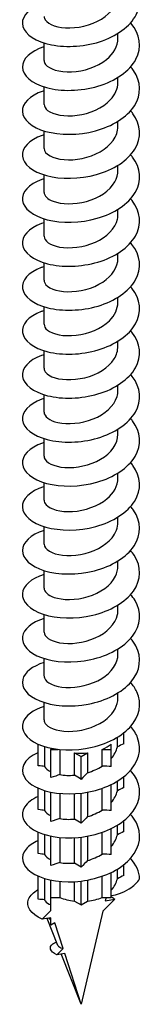
# Model space of a CAD drawing. Units: millimetres. Extents: x -35 to 88, y -429 to 0.
# Drawn here: x 73 to 84, y -429 to -345 of the extents above; entities that cross this region are included whole.
import ezdxf

# ---------------------------------------------------------------- set-up
doc = ezdxf.new("R2010")
doc.units = ezdxf.units.MM

# ---------------------------------------------------------------- blocks, each defined once
blk = doc.blocks.new('ESCRFTC100X200-ISO')
at = {"layer": ''}
for p, q in [((3.15, 0.856), (3.15, 1.289)), ((-3.15, -1.022), (-3.15, 0.474)), ((3.15, -2.9), (3.15, -2.467)), ((-3.15, -4.778), (-3.15, -3.282)), ((3.15, -6.656), (3.15, -6.223)), ((-3.15, -8.534), (-3.15, -7.038)), ((3.15, -10.412), (3.15, -9.979)), ((-3.15, -12.29), (-3.15, -10.794)), ((3.15, -14.168), (3.15, -13.735)), ((-3.15, -16.046), (-3.15, -14.55)), ((3.15, -17.923), (3.15, -17.491)), ((-3.15, -19.801), (-3.15, -18.306)), ((3.15, -21.679), (3.15, -21.247)), ((-3.15, -23.557), (-3.15, -22.061)), ((3.15, -25.435), (3.15, -25.003)), ((-3.15, -27.313), (-3.15, -25.817)), ((3.15, -29.191), (3.15, -28.758)), ((-3.15, -31.069), (-3.15, -29.573)), ((3.15, -32.947), (3.15, -32.514)), ((-3.15, -34.825), (-3.15, -33.329)), ((3.15, -36.703), (3.15, -36.27)), ((-3.15, -38.581), (-3.15, -37.085)), ((3.15, -40.459), (3.15, -40.026)), ((-3.15, -42.337), (-3.15, -40.841)), ((3.15, -44.215), (3.15, -43.782)), ((-3.15, -46.093), (-3.15, -44.597)), ((3.15, -47.971), (3.15, -47.538)), ((-3.15, -49.848), (-3.15, -48.353)), ((3.15, -51.726), (3.15, -51.294)), ((-3.15, -53.604), (-3.15, -52.109)), ((3.15, -55.482), (3.15, -55.05)), ((-3.15, -57.36), (-3.15, -55.864)), ((3.102, -59.659), (3.102, -58.835)), ((3.65, -59.387), (3.65, -58.455)), ((-3.65, -61.265), (-3.65, -59.433)), ((-3.102, -59.635), (-3.102, -61.328)), ((2.581, -59.87), (2.581, -59.422)), ((-2.581, -59.768), (-2.581, -59.87)), ((-2.581, -59.87), (-1.942, -59.87)), ((-2.581, -62.285), (-2.581, -59.87)), ((-1.806, -59.884), (-1.806, -62.032)), ((-0.548, -60.17), (0, -60.487)), ((-0.548, -62.073), (-0.548, -60.17)), ((0, -60.487), (0.548, -60.17)), ((0, -62.433), (0, -60.487)), ((0.548, -60.17), (0.548, -61.864)), ((1.806, -59.87), (2.581, -59.87)), ((1.806, -61.302), (1.806, -59.87)), ((2.581, -61.346), (2.581, -59.87)), ((3.65, -63.143), (3.65, -62.211)), ((2.581, -65.102), (2.581, -62.875)), ((3.102, -63.415), (3.102, -62.591)), ((-3.65, -65.021), (-3.65, -63.189)), ((-3.102, -63.391), (-3.102, -65.084)), ((-2.581, -66.041), (-2.581, -63.524)), ((-1.806, -63.64), (-1.806, -65.788)), ((-0.548, -65.828), (-0.548, -63.662)), ((0, -66.189), (0, -63.614)), ((0.548, -63.531), (0.548, -65.619)), ((1.806, -65.058), (1.806, -63.198)), ((3.102, -67.171), (3.102, -66.347)), ((3.65, -66.899), (3.65, -65.967)), ((-3.65, -68.776), (-3.65, -66.945)), ((-3.102, -67.147), (-3.102, -68.84)), ((-2.581, -69.797), (-2.581, -67.279)), ((0.548, -67.287), (0.548, -69.375)), ((1.806, -68.814), (1.806, -66.954)), ((2.581, -68.858), (2.581, -66.631)), ((-1.806, -67.396), (-1.806, -69.544)), ((-0.548, -69.584), (-0.548, -67.418)), ((0, -69.945), (0, -67.37)), ((3.65, -70.654), (3.65, -69.722)), ((2.581, -72.525), (2.581, -70.387)), ((3.102, -70.927), (3.102, -70.103)), ((-3.65, -72.67), (-3.65, -70.701)), ((-3.102, -70.903), (-3.102, -72.723)), ((-2.581, -72.525), (-2.581, -71.035)), ((-1.806, -71.151), (-1.806, -72.525)), ((-0.548, -72.826), (-0.548, -71.174)), ((0, -73.143), (0, -71.125)), ((0.548, -71.042), (0.548, -72.826)), ((1.806, -72.525), (1.806, -70.71)), ((-2.581, -73.645), (-2.581, -72.525)), ((-2.581, -72.525), (-1.806, -72.525)), ((-0.548, -72.826), (0, -73.143)), ((0, -73.143), (0.548, -72.826)), ((1.806, -72.525), (2.581, -72.525)), ((2.882, -72.678), (1.857, -73.7)), ((2.132, -72.525), (2.066, -72.806)), ((2.066, -72.806), (2.882, -72.678)), ((-3.318, -74.38), (-2.581, -73.645)), ((1.857, -73.7), (0, -81.65)), ((-2.581, -74.264), (-3.318, -74.38)), ((-1.971, -76.618), (-2.874, -74.31)), ((-2.581, -74.893), (-2.581, -74.264)), ((-2.227, -74.689), (-2.581, -74.893)), ((-1.527, -76.877), (-2.227, -74.689)), ((-2.063, -77.411), (-1.527, -76.877)), ((-1.39, -77.305), (-2.063, -77.411)), ((0, -81.65), (-1.683, -77.351)), ((0, -81.65), (-1.39, -77.305))]:
    blk.add_line(p, q, dxfattribs=at)
for centre, start_param, end_param in [((0, -58.38), 5.322916, 5.672658), ((0, -58.38), 4.537518, 4.88726), ((0, -71.035), 4.101862, 4.537518), ((0, -71.035), 4.88726, 5.322916), ((0, -73.403), 3.651238, 3.75212)]:
    blk.add_ellipse(centre, major_axis=(3.15, 0), ratio=0.57735, start_param=start_param, end_param=end_param, dxfattribs=at)
for points, knots in [([(-3.149, 3.893), (-3.301, 3.846), (-3.445, 3.794), (-3.581, 3.737), (-4.637, 3.292), (-5.158, 2.561), (-4.955, 1.876), (-4.751, 1.192), (-3.828, 0.574), (-2.523, 0.315), (-1.218, 0.055), (0.441, 0.163), (1.845, 0.666), (3.249, 1.169), (4.37, 2.058), (4.796, 3.075), (5.196, 4.029), (4.979, 5.079), (4.227, 5.94)], [122.418269, 122.418269, 122.418269, 122.418269, 122.535108, 122.535108, 122.535108, 123.442451, 123.442451, 123.442451, 124.349503, 124.349503, 124.349503, 125.256266, 125.256266, 125.256266, 126.162742, 126.162742, 126.162742, 127.012323, 127.012323, 127.012323, 127.012323]), ([(-3.149, 2.734), (-3.149, 2.684), (-3.142, 2.634), (-3.126, 2.585), (-2.995, 2.175), (-2.285, 1.817), (-1.313, 1.763), (-0.341, 1.708), (0.858, 1.966), (1.747, 2.511), (2.606, 3.037), (3.147, 3.821), (3.15, 4.612)], [123.307512, 123.307512, 123.307512, 123.307512, 123.430315, 123.430315, 123.430315, 124.448435, 124.448435, 124.448435, 125.46619, 125.46619, 125.46619, 126.449104, 126.449104, 126.449104, 126.449104]), ([(-3.15, 0.139), (-3.152, 0.138), (-3.154, 0.137), (-3.156, 0.136), (-4.31, -0.228), (-5.007, -0.902), (-5, -1.583), (-4.992, -2.295), (-4.21, -2.995), (-2.955, -3.339), (-1.71, -3.682), (-0.029, -3.663), (1.448, -3.22), (2.914, -2.781), (4.146, -1.931), (4.683, -0.92), (5.215, 0.084), (5.052, 1.227), (4.253, 2.155), (4.245, 2.165), (4.236, 2.174), (4.228, 2.184)], [116.135083, 116.135083, 116.135083, 116.135083, 116.136757, 116.136757, 116.136757, 117.029377, 117.029377, 117.029377, 117.962798, 117.962798, 117.962798, 118.888927, 118.888927, 118.888927, 119.80782, 119.80782, 119.80782, 120.719535, 120.719535, 120.719535, 120.729138, 120.729138, 120.729138, 120.729138]), ([(-3.144, -1.023), (-3.147, -1.14), (-3.106, -1.258), (-3.019, -1.368), (-2.713, -1.758), (-1.848, -2.04), (-0.813, -1.996), (0.222, -1.952), (1.391, -1.578), (2.168, -0.949), (2.786, -0.448), (3.14, 0.204), (3.146, 0.856)], [117.024326, 117.024326, 117.024326, 117.024326, 117.313741, 117.313741, 117.313741, 118.334124, 118.334124, 118.334124, 119.354121, 119.354121, 119.354121, 120.165919, 120.165919, 120.165919, 120.165919]), ([(-3.15, -3.617), (-3.18, -3.627), (-3.209, -3.636), (-3.238, -3.646), (-4.374, -4.025), (-5.04, -4.71), (-4.998, -5.393), (-4.956, -6.075), (-4.206, -6.737), (-3.017, -7.078), (-1.828, -7.419), (-0.224, -7.429), (1.222, -7.04), (2.668, -6.652), (3.926, -5.869), (4.546, -4.908), (5.167, -3.947), (5.137, -2.824), (4.469, -1.876), (4.395, -1.773), (4.315, -1.671), (4.227, -1.572)], [109.851898, 109.851898, 109.851898, 109.851898, 109.87471, 109.87471, 109.87471, 110.769518, 110.769518, 110.769518, 111.664249, 111.664249, 111.664249, 112.558902, 112.558902, 112.558902, 113.453479, 113.453479, 113.453479, 114.34798, 114.34798, 114.34798, 114.445953, 114.445953, 114.445953, 114.445953]), ([(-3.142, -4.778), (-3.143, -4.958), (-3.046, -5.137), (-2.847, -5.292), (-2.388, -5.648), (-1.401, -5.849), (-0.333, -5.711), (0.734, -5.573), (1.846, -5.094), (2.499, -4.398), (2.917, -3.953), (3.139, -3.426), (3.143, -2.899)], [110.741141, 110.741141, 110.741141, 110.741141, 111.183109, 111.183109, 111.183109, 112.205892, 112.205892, 112.205892, 113.228266, 113.228266, 113.228266, 113.882734, 113.882734, 113.882734, 113.882734]), ([(-3.15, -7.373), (-3.202, -7.39), (-3.253, -7.407), (-3.303, -7.424), (-4.423, -7.815), (-5.064, -8.507), (-4.995, -9.189), (-4.926, -9.872), (-4.149, -10.526), (-2.943, -10.855), (-1.737, -11.183), (-0.125, -11.176), (1.314, -10.771), (2.754, -10.366), (3.992, -9.569), (4.586, -8.6), (5.18, -7.632), (5.119, -6.509), (4.423, -5.569), (4.362, -5.487), (4.297, -5.407), (4.227, -5.328)], [103.568713, 103.568713, 103.568713, 103.568713, 103.608832, 103.608832, 103.608832, 104.504199, 104.504199, 104.504199, 105.399485, 105.399485, 105.399485, 106.29469, 106.29469, 106.29469, 107.189814, 107.189814, 107.189814, 108.084859, 108.084859, 108.084859, 108.162768, 108.162768, 108.162768, 108.162768]), ([(-3.141, -8.533), (-3.139, -8.768), (-2.97, -9.003), (-2.639, -9.182), (-2.05, -9.499), (-0.97, -9.618), (0.108, -9.392), (1.183, -9.167), (2.219, -8.598), (2.746, -7.852), (3.01, -7.48), (3.141, -7.068), (3.141, -6.656)], [104.457956, 104.457956, 104.457956, 104.457956, 105.035789, 105.035789, 105.035789, 106.06291, 106.06291, 106.06291, 107.0878, 107.0878, 107.0878, 107.599548, 107.599548, 107.599548, 107.599548]), ([(-3.15, -11.129), (-3.219, -11.151), (-3.287, -11.174), (-3.353, -11.197), (-4.461, -11.597), (-5.081, -12.295), (-4.991, -12.977), (-4.901, -13.659), (-4.104, -14.307), (-2.884, -14.626), (-1.664, -14.945), (-0.048, -14.924), (1.386, -14.506), (2.821, -14.089), (4.043, -13.28), (4.617, -12.306), (5.19, -11.331), (5.102, -10.208), (4.384, -9.274), (4.335, -9.21), (4.283, -9.146), (4.227, -9.084)], [97.285527, 97.285527, 97.285527, 97.285527, 97.338925, 97.338925, 97.338925, 98.23488, 98.23488, 98.23488, 99.130749, 99.130749, 99.130749, 100.026534, 100.026534, 100.026534, 100.922234, 100.922234, 100.922234, 101.817849, 101.817849, 101.817849, 101.879582, 101.879582, 101.879582, 101.879582]), ([(-3.145, -12.289), (-3.139, -12.579), (-2.871, -12.87), (-2.379, -13.054), (-1.687, -13.314), (-0.575, -13.351), (0.469, -13.06), (1.513, -12.769), (2.455, -12.153), (2.881, -11.395), (3.058, -11.082), (3.144, -10.747), (3.142, -10.412)], [98.17477, 98.17477, 98.17477, 98.17477, 98.889483, 98.889483, 98.889483, 99.894976, 99.894976, 99.894976, 100.900364, 100.900364, 100.900364, 101.316363, 101.316363, 101.316363, 101.316363]), ([(-3.15, -14.885), (-3.225, -14.909), (-3.299, -14.934), (-3.371, -14.96), (-4.474, -15.363), (-5.087, -16.063), (-4.989, -16.745), (-4.891, -17.427), (-4.085, -18.074), (-2.859, -18.388), (-1.628, -18.705), (0.001, -18.675), (1.439, -18.247), (2.869, -17.82), (4.081, -17.003), (4.638, -16.024), (5.196, -15.045), (5.089, -13.922), (4.355, -12.992), (4.314, -12.941), (4.272, -12.89), (4.227, -12.84)], [91.002342, 91.002342, 91.002342, 91.002342, 91.060623, 91.060623, 91.060623, 91.957195, 91.957195, 91.957195, 92.853677, 92.853677, 92.853677, 93.754236, 93.754236, 93.754236, 94.65054, 94.65054, 94.65054, 95.546755, 95.546755, 95.546755, 95.596397, 95.596397, 95.596397, 95.596397]), ([(-3.15, -16.045), (-3.146, -16.433), (-2.639, -16.814), (-1.822, -16.959), (-0.953, -17.112), (0.239, -16.986), (1.221, -16.545), (2.195, -16.108), (2.931, -15.371), (3.106, -14.569), (3.135, -14.436), (3.149, -14.302), (3.148, -14.168)], [91.891585, 91.891585, 91.891585, 91.891585, 92.845727, 92.845727, 92.845727, 93.860385, 93.860385, 93.860385, 94.866425, 94.866425, 94.866425, 95.033178, 95.033178, 95.033178, 95.033178]), ([(-3.15, -18.641), (-3.231, -18.667), (-3.311, -18.694), (-3.388, -18.722), (-4.488, -19.128), (-5.093, -19.831), (-4.987, -20.513), (-4.882, -21.196), (-4.066, -21.84), (-2.835, -22.151), (-1.603, -22.461), (0.019, -22.428), (1.45, -21.999), (2.881, -21.57), (4.09, -20.75), (4.644, -19.77), (5.198, -18.79), (5.085, -17.665), (4.346, -16.737), (4.308, -16.689), (4.269, -16.642), (4.228, -16.595)], [84.719157, 84.719157, 84.719157, 84.719157, 84.782061, 84.782061, 84.782061, 85.679277, 85.679277, 85.679277, 86.576399, 86.576399, 86.576399, 87.473428, 87.473428, 87.473428, 88.370364, 88.370364, 88.370364, 89.267209, 89.267209, 89.267209, 89.313212, 89.313212, 89.313212, 89.313212]), ([(-3.147, -19.802), (-3.149, -19.879), (-3.131, -19.957), (-3.093, -20.033), (-2.892, -20.431), (-2.132, -20.757), (-1.147, -20.779), (-0.163, -20.801), (1.014, -20.511), (1.866, -19.949), (2.659, -19.425), (3.145, -18.677), (3.149, -17.923)], [85.6084, 85.6084, 85.6084, 85.6084, 85.799471, 85.799471, 85.799471, 86.806427, 86.806427, 86.806427, 87.813266, 87.813266, 87.813266, 88.749992, 88.749992, 88.749992, 88.749992]), ([(-3.15, -22.397), (-3.231, -22.422), (-3.311, -22.449), (-3.388, -22.478), (-4.488, -22.884), (-5.094, -23.588), (-4.987, -24.271), (-4.88, -24.953), (-4.063, -25.598), (-2.829, -25.908), (-1.596, -26.218), (0.029, -26.183), (1.46, -25.752), (2.89, -25.321), (4.098, -24.499), (4.649, -23.517), (5.2, -22.535), (5.082, -21.41), (4.338, -20.482), (4.302, -20.438), (4.266, -20.394), (4.228, -20.351)], [78.435971, 78.435971, 78.435971, 78.435971, 78.498871, 78.498871, 78.498871, 79.39676, 79.39676, 79.39676, 80.294552, 80.294552, 80.294552, 81.192246, 81.192246, 81.192246, 82.089843, 82.089843, 82.089843, 82.987345, 82.987345, 82.987345, 83.030026, 83.030026, 83.030026, 83.030026]), ([(-3.142, -23.558), (-3.143, -23.732), (-3.051, -23.907), (-2.863, -24.058), (-2.422, -24.413), (-1.467, -24.62), (-0.418, -24.5), (0.631, -24.381), (1.738, -23.931), (2.417, -23.262), (2.886, -22.8), (3.139, -22.239), (3.144, -21.679)], [79.325215, 79.325215, 79.325215, 79.325215, 79.755225, 79.755225, 79.755225, 80.762903, 80.762903, 80.762903, 81.770458, 81.770458, 81.770458, 82.466807, 82.466807, 82.466807, 82.466807]), ([(-3.15, -26.153), (-3.225, -26.176), (-3.299, -26.201), (-3.37, -26.227), (-4.476, -26.631), (-5.09, -27.333), (-4.989, -28.017), (-4.888, -28.701), (-4.075, -29.347), (-2.843, -29.66), (-1.612, -29.973), (0.013, -29.941), (1.446, -29.512), (2.88, -29.083), (4.091, -28.262), (4.645, -27.28), (5.199, -26.298), (5.084, -25.172), (4.341, -24.242), (4.305, -24.197), (4.267, -24.152), (4.228, -24.107)], [72.152786, 72.152786, 72.152786, 72.152786, 72.210851, 72.210851, 72.210851, 73.109443, 73.109443, 73.109443, 74.007933, 74.007933, 74.007933, 74.906321, 74.906321, 74.906321, 75.804608, 75.804608, 75.804608, 76.702795, 76.702795, 76.702795, 76.746841, 76.746841, 76.746841, 76.746841]), ([(-3.143, -27.313), (-3.139, -27.583), (-2.91, -27.853), (-2.48, -28.037), (-1.827, -28.318), (-0.732, -28.386), (0.321, -28.122), (1.374, -27.859), (2.352, -27.267), (2.822, -26.518), (3.037, -26.177), (3.143, -25.806), (3.142, -25.435)], [73.042029, 73.042029, 73.042029, 73.042029, 73.706544, 73.706544, 73.706544, 74.714973, 74.714973, 74.714973, 75.723275, 75.723275, 75.723275, 76.183622, 76.183622, 76.183622, 76.183622]), ([(-3.15, -29.909), (-3.212, -29.928), (-3.274, -29.949), (-3.333, -29.97), (-4.451, -30.368), (-5.079, -31.067), (-4.992, -31.752), (-4.904, -32.437), (-4.103, -33.088), (-2.878, -33.407), (-1.652, -33.726), (-0.028, -33.702), (1.41, -33.279), (2.847, -32.856), (4.068, -32.039), (4.632, -31.058), (5.196, -30.078), (5.092, -28.95), (4.357, -28.018), (4.315, -27.965), (4.272, -27.914), (4.227, -27.863)], [65.869601, 65.869601, 65.869601, 65.869601, 65.917797, 65.917797, 65.917797, 66.817121, 66.817121, 66.817121, 67.716338, 67.716338, 67.716338, 68.61545, 68.61545, 68.61545, 69.514456, 69.514456, 69.514456, 70.413358, 70.413358, 70.413358, 70.463656, 70.463656, 70.463656, 70.463656]), ([(-3.149, -31.069), (-3.143, -31.432), (-2.704, -31.791), (-1.972, -31.953), (-1.145, -32.135), (0.028, -32.051), (1.029, -31.65), (2.031, -31.249), (2.827, -30.537), (3.068, -29.741), (3.122, -29.56), (3.148, -29.376), (3.146, -29.192)], [66.758844, 66.758844, 66.758844, 66.758844, 67.653247, 67.653247, 67.653247, 68.662458, 68.662458, 68.662458, 69.671537, 69.671537, 69.671537, 69.900437, 69.900437, 69.900437, 69.900437]), ([(-3.15, -33.665), (-3.193, -33.678), (-3.235, -33.692), (-3.277, -33.706), (-4.41, -34.094), (-5.061, -34.789), (-4.995, -35.475), (-4.929, -36.161), (-4.148, -36.82), (-2.933, -37.148), (-1.719, -37.477), (-0.096, -37.465), (1.348, -37.052), (2.792, -36.64), (4.028, -35.831), (4.609, -34.854), (5.19, -33.876), (5.105, -32.747), (4.384, -31.809), (4.335, -31.745), (4.282, -31.681), (4.227, -31.619)], [59.586415, 59.586415, 59.586415, 59.586415, 59.619503, 59.619503, 59.619503, 60.519588, 60.519588, 60.519588, 61.419562, 61.419562, 61.419562, 62.319427, 62.319427, 62.319427, 63.219182, 63.219182, 63.219182, 64.118828, 64.118828, 64.118828, 64.18047, 64.18047, 64.18047, 64.18047]), ([(-3.149, -34.825), (-3.15, -34.87), (-3.144, -34.914), (-3.131, -34.958), (-3.015, -35.365), (-2.328, -35.727), (-1.374, -35.792), (-0.419, -35.858), (0.771, -35.62), (1.67, -35.094), (2.569, -34.568), (3.148, -33.766), (3.15, -32.952), (3.15, -32.951), (3.15, -32.949), (3.15, -32.947)], [60.475659, 60.475659, 60.475659, 60.475659, 60.584989, 60.584989, 60.584989, 61.595151, 61.595151, 61.595151, 62.605175, 62.605175, 62.605175, 63.615061, 63.615061, 63.615061, 63.617251, 63.617251, 63.617251, 63.617251]), ([(-3.15, -37.42), (-3.166, -37.425), (-3.182, -37.431), (-3.198, -37.436), (-4.352, -37.811), (-5.035, -38.499), (-4.999, -39.186), (-4.962, -39.873), (-4.208, -40.541), (-3.009, -40.883), (-1.811, -41.225), (-0.192, -41.231), (1.26, -40.833), (2.713, -40.435), (3.969, -39.638), (4.575, -38.666), (5.18, -37.694), (5.123, -36.563), (4.424, -35.617), (4.363, -35.535), (4.297, -35.454), (4.227, -35.375)], [53.30323, 53.30323, 53.30323, 53.30323, 53.315762, 53.315762, 53.315762, 54.216638, 54.216638, 54.216638, 55.117399, 55.117399, 55.117399, 56.018046, 56.018046, 56.018046, 56.918579, 56.918579, 56.918579, 57.818999, 57.818999, 57.818999, 57.897285, 57.897285, 57.897285, 57.897285]), ([(-3.144, -38.581), (-3.146, -38.715), (-3.093, -38.848), (-2.981, -38.971), (-2.639, -39.35), (-1.755, -39.611), (-0.722, -39.55), (0.311, -39.489), (1.46, -39.101), (2.215, -38.469), (2.805, -37.974), (3.14, -37.339), (3.146, -36.702)], [54.192473, 54.192473, 54.192473, 54.192473, 54.52106, 54.52106, 54.52106, 55.532071, 55.532071, 55.532071, 56.542938, 56.542938, 56.542938, 57.334066, 57.334066, 57.334066, 57.334066]), ([(-3.15, -41.176), (-4.298, -41.538), (-4.998, -42.206), (-5, -42.884), (-5.002, -43.572), (-4.284, -44.251), (-3.107, -44.61), (-1.929, -44.97), (-0.318, -44.998), (1.145, -44.619), (2.607, -44.241), (3.889, -43.461), (4.527, -42.496), (5.165, -41.531), (5.145, -40.399), (4.474, -39.443), (4.399, -39.337), (4.317, -39.233), (4.227, -39.131)], [47.020045, 47.020045, 47.020045, 47.020045, 47.908061, 47.908061, 47.908061, 48.809639, 48.809639, 48.809639, 49.711098, 49.711098, 49.711098, 50.612439, 50.612439, 50.612439, 51.513663, 51.513663, 51.513663, 51.6141, 51.6141, 51.6141, 51.6141]), ([(-3.142, -42.337), (-3.141, -42.557), (-2.992, -42.778), (-2.697, -42.951), (-2.149, -43.275), (-1.114, -43.418), (-0.051, -43.226), (1.011, -43.034), (2.065, -42.508), (2.643, -41.792), (2.972, -41.385), (3.14, -40.922), (3.142, -40.458)], [47.909288, 47.909288, 47.909288, 47.909288, 48.451931, 48.451931, 48.451931, 49.463822, 49.463822, 49.463822, 50.475563, 50.475563, 50.475563, 51.050881, 51.050881, 51.050881, 51.050881]), ([(-3.15, -44.932), (-4.256, -45.282), (-4.951, -45.915), (-4.997, -46.568), (-5.046, -47.256), (-4.374, -47.949), (-3.224, -48.329), (-2.075, -48.709), (-0.473, -48.765), (1.001, -48.411), (2.474, -48.058), (3.787, -47.299), (4.464, -46.344), (5.141, -45.389), (5.168, -44.255), (4.535, -43.288), (4.444, -43.151), (4.341, -43.017), (4.226, -42.887)], [40.73686, 40.73686, 40.73686, 40.73686, 41.593646, 41.593646, 41.593646, 42.496071, 42.496071, 42.496071, 43.398373, 43.398373, 43.398373, 44.300552, 44.300552, 44.300552, 45.20261, 45.20261, 45.20261, 45.330914, 45.330914, 45.330914, 45.330914]), ([(-3.145, -46.092), (-3.139, -46.397), (-2.84, -46.702), (-2.302, -46.885), (-1.576, -47.132), (-0.438, -47.143), (0.605, -46.823), (1.649, -46.503), (2.563, -45.857), (2.943, -45.082), (3.079, -44.802), (3.145, -44.509), (3.143, -44.215)], [41.626103, 41.626103, 41.626103, 41.626103, 42.377413, 42.377413, 42.377413, 43.390215, 43.390215, 43.390215, 44.402863, 44.402863, 44.402863, 44.767695, 44.767695, 44.767695, 44.767695]), ([(-3.149, -48.688), (-4.205, -49.024), (-4.893, -49.615), (-4.988, -50.239), (-5.093, -50.926), (-4.476, -51.633), (-3.361, -52.037), (-2.247, -52.441), (-0.659, -52.531), (0.826, -52.207), (2.31, -51.884), (3.66, -51.151), (4.384, -50.209), (5.107, -49.267), (5.191, -48.133), (4.603, -47.153), (4.498, -46.978), (4.371, -46.807), (4.226, -46.644)], [34.453674, 34.453674, 34.453674, 34.453674, 35.273181, 35.273181, 35.273181, 36.176483, 36.176483, 36.176483, 37.079658, 37.079658, 37.079658, 37.982706, 37.982706, 37.982706, 38.885629, 38.885629, 38.885629, 39.047729, 39.047729, 39.047729, 39.047729]), ([(-3.15, -49.848), (-3.146, -50.236), (-2.639, -50.618), (-1.821, -50.762), (-0.952, -50.915), (0.237, -50.789), (1.219, -50.349), (2.2, -49.909), (2.94, -49.164), (3.11, -48.356), (3.137, -48.228), (3.149, -48.099), (3.148, -47.971)], [35.342917, 35.342917, 35.342917, 35.342917, 36.297318, 36.297318, 36.297318, 37.311063, 37.311063, 37.311063, 38.324648, 38.324648, 38.324648, 38.48451, 38.48451, 38.48451, 38.48451]), ([(-3.148, -52.445), (-4.147, -52.763), (-4.822, -53.308), (-4.968, -53.896), (-5.138, -54.58), (-4.587, -55.302), (-3.516, -55.734), (-2.445, -56.165), (-0.876, -56.293), (0.619, -56.005), (2.114, -55.718), (3.504, -55.016), (4.282, -54.091), (5.06, -53.166), (5.21, -52.034), (4.677, -51.04), (4.558, -50.818), (4.406, -50.604), (4.225, -50.4)], [28.170489, 28.170489, 28.170489, 28.170489, 28.946449, 28.946449, 28.946449, 29.85066, 29.85066, 29.85066, 30.754739, 30.754739, 30.754739, 31.658687, 31.658687, 31.658687, 32.562504, 32.562504, 32.562504, 32.764544, 32.764544, 32.764544, 32.764544]), ([(-3.148, -53.605), (-3.149, -53.66), (-3.14, -53.716), (-3.121, -53.771), (-2.975, -54.178), (-2.255, -54.529), (-1.282, -54.577), (-0.309, -54.625), (0.885, -54.362), (1.767, -53.815), (2.615, -53.289), (3.147, -52.511), (3.15, -51.726)], [29.059732, 29.059732, 29.059732, 29.059732, 29.196568, 29.196568, 29.196568, 30.211453, 30.211453, 30.211453, 31.226173, 31.226173, 31.226173, 32.201325, 32.201325, 32.201325, 32.201325]), ([(-3.147, -56.201), (-4.081, -56.499), (-4.737, -56.994), (-4.933, -57.538), (-5.179, -58.217), (-4.705, -58.955), (-3.686, -59.417), (-2.667, -59.879), (-1.124, -60.05), (0.38, -59.804), (1.884, -59.558), (3.316, -58.894), (4.155, -57.99), (4.994, -57.087), (5.221, -55.958), (4.754, -54.95), (4.626, -54.673), (4.446, -54.407), (4.224, -54.156)], [21.887304, 21.887304, 21.887304, 21.887304, 22.613235, 22.613235, 22.613235, 23.518385, 23.518385, 23.518385, 24.423399, 24.423399, 24.423399, 25.328278, 25.328278, 25.328278, 26.233021, 26.233021, 26.233021, 26.481359, 26.481359, 26.481359, 26.481359]), ([(-3.144, -57.361), (-3.146, -57.494), (-3.093, -57.626), (-2.983, -57.749), (-2.64, -58.13), (-1.75, -58.392), (-0.711, -58.329), (0.328, -58.266), (1.481, -57.872), (2.233, -57.233), (2.813, -56.74), (3.139, -56.111), (3.146, -55.482)], [22.776547, 22.776547, 22.776547, 22.776547, 23.103728, 23.103728, 23.103728, 24.119626, 24.119626, 24.119626, 25.135353, 25.135353, 25.135353, 25.918139, 25.918139, 25.918139, 25.918139]), ([(-3.644, -60.146), (-4.248, -60.414), (-4.686, -60.773), (-4.879, -61.167), (-5.209, -61.838), (-4.825, -62.59), (-3.869, -63.085), (-2.912, -63.579), (-1.403, -63.799), (0.106, -63.6), (1.616, -63.401), (3.093, -62.783), (3.999, -61.905), (4.905, -61.028), (5.22, -59.906), (4.829, -58.884), (4.699, -58.544), (4.492, -58.217), (4.222, -57.913)], [15.740887, 15.740887, 15.740887, 15.740887, 16.273318, 16.273318, 16.273318, 17.179439, 17.179439, 17.179439, 18.085419, 18.085419, 18.085419, 18.99126, 18.99126, 18.99126, 19.896961, 19.896961, 19.896961, 20.198173, 20.198173, 20.198173, 20.198173]), ([(-3.644, -63.902), (-4.177, -64.138), (-4.581, -64.444), (-4.8, -64.783), (-5.223, -65.441), (-4.942, -66.207), (-4.059, -66.734), (-3.177, -67.262), (-1.712, -67.537), (-0.202, -67.391), (1.308, -67.246), (2.831, -66.68), (3.81, -65.834), (4.789, -64.989), (5.202, -63.878), (4.898, -62.843), (4.777, -62.431), (4.544, -62.033), (4.221, -61.669)], [9.457702, 9.457702, 9.457702, 9.457702, 9.926476, 9.926476, 9.926476, 10.8336, 10.8336, 10.8336, 11.740579, 11.740579, 11.740579, 12.647413, 12.647413, 12.647413, 13.554104, 13.554104, 13.554104, 13.914988, 13.914988, 13.914988, 13.914988]), ([(-3.644, -67.658), (-4.096, -67.857), (-4.456, -68.105), (-4.686, -68.384), (-5.215, -69.023), (-5.05, -69.801), (-4.253, -70.365), (-3.457, -70.927), (-2.049, -71.259), (-0.545, -71.174), (0.96, -71.088), (2.527, -70.582), (3.582, -69.775), (4.638, -68.968), (5.159, -67.875), (4.954, -66.828), (4.858, -66.335), (4.601, -65.857), (4.22, -65.425)], [3.174516, 3.174516, 3.174516, 3.174516, 3.570737, 3.570737, 3.570737, 4.480645, 4.480645, 4.480645, 5.388654, 5.388654, 5.388654, 6.296515, 6.296515, 6.296515, 7.204226, 7.204226, 7.204226, 7.631803, 7.631803, 7.631803, 7.631803]), ([(2.581, -72.368), (2.823, -72.323), (3.055, -72.261), (3.584, -72.077), (3.865, -71.943), (4.502, -71.544), (4.799, -71.252), (4.997, -70.937)], [-0.3601628, -0.3601628, -0.3601628, -0.3601628, -0.2832409, -0.2832409, -0.1741397, -0.1741397, 0, 0, 0, 0]), ([(-3.318, -74.38), (-4.295, -73.95), (-4.718, -73.265), (-4.469, -72.66), (-4.344, -72.357), (-4.053, -72.078), (-3.644, -71.856)], [1.570796, 1.570796, 1.570796, 1.570796, 2.493051, 2.493051, 2.493051, 2.955462, 2.955462, 2.955462, 2.955462]), ([(-3.102, -72.723), (-3.086, -72.756), (-3.066, -72.789), (-2.946, -72.95), (-2.79, -73.067), (-2.581, -73.163)], [0.4955403, 0.4955403, 0.4955403, 0.4955403, 0.5243457, 0.5243457, 0.6376365, 0.6376365, 0.6376365, 0.6376365]), ([(-2.063, -77.411), (-2.667, -77.149), (-2.755, -76.743), (-2.412, -76.491), (-2.325, -76.427), (-2.213, -76.374), (-2.082, -76.332)], [2.390342, 2.390342, 2.390342, 2.390342, 3.416941, 3.416941, 3.416941, 3.676322, 3.676322, 3.676322, 3.676322]), ([(-1.971, -76.618), (-1.964, -76.636), (-1.953, -76.654), (-1.88, -76.744), (-1.761, -76.81), (-1.571, -76.865), (-1.549, -76.871), (-1.527, -76.877)], [0.2357727, 0.2357727, 0.2357727, 0.2357727, 0.2584112, 0.2584112, 0.3511844, 0.3511844, 0.3624317, 0.3624317, 0.3624317, 0.3624317])]:
    blk.add_open_spline(points, degree=3, knots=knots, dxfattribs=at)
for points in [[(2.581, -60.646), (2.843, -60.343), (3.022, -60.006), (3.102, -59.659)], [(3.65, -59.387), (3.468, -59.468), (3.284, -59.558), (3.102, -59.659)], [(-3.102, -61.328), (-3.25, -61.311), (-3.435, -61.29), (-3.65, -61.265)], [(-3.102, -61.328), (-3.022, -61.501), (-2.843, -61.664), (-2.581, -61.794)], [(0.548, -61.864), (0.999, -61.731), (1.431, -61.541), (1.806, -61.302)], [(2.581, -61.346), (2.324, -61.322), (2.064, -61.306), (1.806, -61.302)], [(-1.806, -62.032), (-2.016, -62.101), (-2.277, -62.186), (-2.581, -62.285)], [(-1.806, -62.032), (-1.431, -62.097), (-0.999, -62.113), (-0.548, -62.073)], [(0, -62.433), (-0.182, -62.304), (-0.366, -62.182), (-0.548, -62.073)], [(0.548, -61.864), (0.4, -62.018), (0.215, -62.21), (0, -62.433)], [(2.581, -64.402), (2.843, -64.098), (3.022, -63.762), (3.102, -63.415)], [(3.65, -63.143), (3.468, -63.223), (3.284, -63.313), (3.102, -63.415)], [(-3.102, -65.084), (-3.25, -65.067), (-3.435, -65.046), (-3.65, -65.021)], [(-3.102, -65.084), (-3.022, -65.257), (-2.843, -65.42), (-2.581, -65.55)], [(0.548, -65.619), (0.999, -65.487), (1.431, -65.296), (1.806, -65.058)], [(2.581, -65.102), (2.324, -65.078), (2.064, -65.062), (1.806, -65.058)], [(-1.806, -65.788), (-2.016, -65.857), (-2.277, -65.942), (-2.581, -66.041)], [(-1.806, -65.788), (-1.431, -65.853), (-0.999, -65.869), (-0.548, -65.828)], [(0, -66.189), (-0.182, -66.06), (-0.366, -65.938), (-0.548, -65.828)], [(0.548, -65.619), (0.4, -65.774), (0.215, -65.966), (0, -66.189)], [(2.581, -68.158), (2.843, -67.854), (3.022, -67.518), (3.102, -67.171)], [(3.65, -66.899), (3.468, -66.979), (3.284, -67.069), (3.102, -67.171)], [(-3.102, -68.84), (-3.25, -68.822), (-3.435, -68.801), (-3.65, -68.776)], [(-3.102, -68.84), (-3.022, -69.013), (-2.843, -69.176), (-2.581, -69.306)], [(0.548, -69.375), (0.999, -69.243), (1.431, -69.052), (1.806, -68.814)], [(2.581, -68.858), (2.324, -68.834), (2.064, -68.818), (1.806, -68.814)], [(-1.806, -69.544), (-2.016, -69.612), (-2.277, -69.698), (-2.581, -69.797)], [(-1.806, -69.544), (-1.431, -69.609), (-0.999, -69.625), (-0.548, -69.584)], [(0, -69.945), (-0.182, -69.816), (-0.366, -69.694), (-0.548, -69.584)], [(0.548, -69.375), (0.4, -69.529), (0.215, -69.722), (0, -69.945)], [(4.997, -70.937), (4.967, -70.322), (4.689, -69.716), (4.22, -69.18)], [(2.581, -71.913), (2.843, -71.61), (3.022, -71.274), (3.102, -70.927)], [(3.65, -70.654), (3.468, -70.735), (3.284, -70.825), (3.102, -70.927)], [(-3.102, -72.723), (-3.263, -72.707), (-3.445, -72.69), (-3.65, -72.67)], [(2.581, -72.444), (2.687, -72.519), (2.787, -72.597), (2.882, -72.678)]]:
    blk.add_open_spline(points, degree=3, dxfattribs=at)

msp = doc.modelspace()

# ---------------------------------------------------------------- block references
msp.add_blockref('ESCRFTC100X200-ISO', (78.5, -346.99))

doc.saveas('drawing.dxf')
